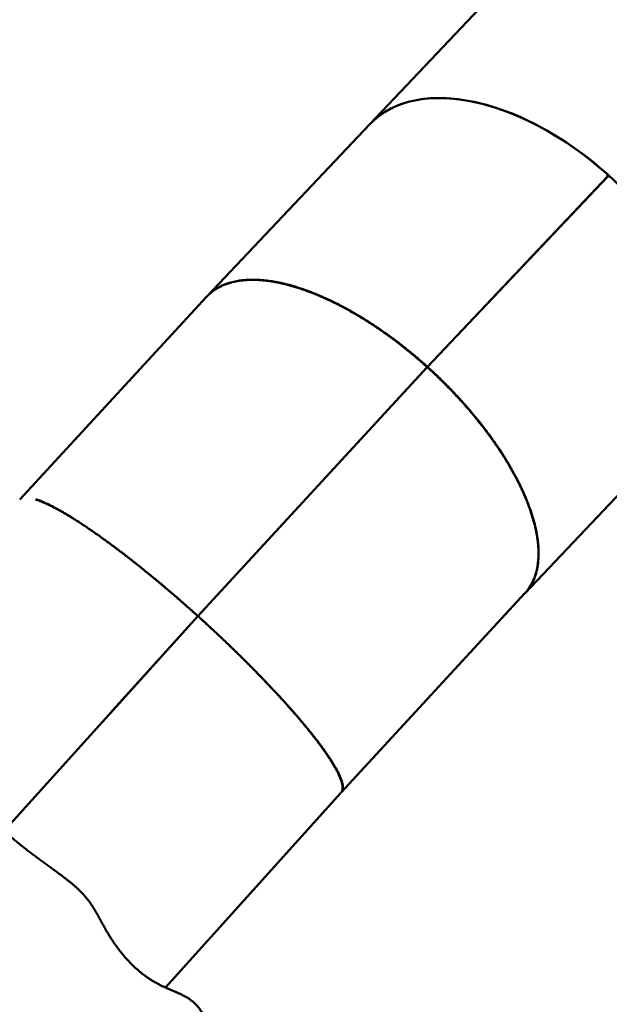
# Model space of a CAD drawing. Units: millimetres. Extents: x 485 to 15357, y 21309 to 31094.
# Drawn here: x 7659 to 8736, y 25807 to 27606 of the extents above; entities that cross this region are included whole.
import ezdxf

# ---------------------------------------------------------------- set-up
doc = ezdxf.new("R2010")
doc.units = ezdxf.units.MM
doc.layers.add('MD_Visible', color=7, linetype='Continuous', lineweight=50)
doc.styles.get("Standard").update_dxf_attribs({"font": 'GOTHIC.TTF'})
doc.dimstyles.new('ISO-25 (BySec)', dxfattribs={"dimtxt": 120, "dimasz": 60, "dimexe": 1.25, "dimexo": 0.625, "dimgap": 80, "dimtad": 1, "dimlfac": 0.1, "dimrnd": 5, "dimtxsty": 'Standard', "dimcen": 0, "dimse1": 1, "dimse2": 1, "dimclrd": 256, "dimclre": 256, "dimclrt": 256, "dimadec": 0, "dimazin": 0, "dimtfac": 1, "dimtmove": 1, "dimatfit": 3, "dimldrblk": 'DOTBLANK', "dimfxl": 1, "dimlwd": 5, "dimlwe": 5, "dimarcsym": 0})

# ---------------------------------------------------------------- blocks, each defined once
blk = doc.blocks.new('*D21')
at = {"lineweight": 5, "transparency": 16777216}
blk.add_line((777.8, 29942.2), (777.8, 21428.8), dxfattribs=at)
at = {"transparency": 16777216}
for points in [[(757.8, 29942.2), (797.8, 29942.2), (777.8, 30062.2)], [(757.8, 21428.8), (797.8, 21428.8), (777.8, 21308.8)]]:
    blk.add_solid(points, dxfattribs=at)
at = {"layer": 'Defpoints', "color": 0, "transparency": 16777216}
for p in [(9841.8, 30062.2), (777.8, 21308.8), (6753, 21308.8)]:
    blk.add_point(p, dxfattribs=at)
at = {"transparency": 16777216, "insert": (603.2, 25685.5), "char_height": 180, "attachment_point": 5, "rotation": 90}
blk.add_mtext('875', dxfattribs=at)
blk = doc.blocks.new('_DotBlank')
at = {"color": 0, "linetype": 'ByBlock', "lineweight": -2}
blk.add_line((-0.5, 0), (-1, 0), dxfattribs=at)
blk.add_circle((0, 0), 0.5, dxfattribs=at)
blk = doc.blocks.new('*D22')
at = {"lineweight": 5, "transparency": 16777216}
blk.add_line((1154, 30872.7), (15297.2, 30872.7), dxfattribs=at)
at = {"transparency": 16777216}
for points in [[(1154, 30882.7), (1154, 30862.7), (1094, 30872.7)], [(15297.2, 30882.7), (15297.2, 30862.7), (15357.2, 30872.7)]]:
    blk.add_solid(points, dxfattribs=at)
at = {"layer": 'Defpoints', "color": 0, "transparency": 16777216}
for p in [(15357.2, 30872.7), (1094, 25167.4), (15357.2, 25156.6)]:
    blk.add_point(p, dxfattribs=at)
at = {"transparency": 16777216, "insert": (8225.6, 31015.7), "char_height": 120, "attachment_point": 5}
blk.add_mtext('1420', dxfattribs=at)

msp = doc.modelspace()

# ---------------------------------------------------------------- linework, layer by layer
msp.add_open_spline([(3991.466, 26900.207), (4159.315, 26915.328), (4561.614, 26951.571), (4991.377, 27421.527), (5635.247, 27915.621), (6391.766, 27978.941), (7141.413, 28049.28), (7512.568, 28645.172), (8029.57, 29370.679), (8936.767, 29825.154), (10045.969, 30193.66), (11080.071, 29825.161), (11725.472, 29414.551), (11929.676, 29213.282)], degree=3, knots=[0, 0, 0, 0, 490.62521289, 1175.92557299, 1817.33452563, 2885.59180327, 3420.39909349, 3934.03827684, 4860.18017793, 6105.0849815, 6881.58226501, 8305.37252232, 9168.75255723, 9168.75255723, 9168.75255723, 9168.75255723])
at = {"layer": 'MD_Visible'}
for p, q in [((8990.95, 28146.329), (8298.969, 27415.405)), ((8001.36, 27101.048), (8298.969, 27415.405)), ((8732.858, 27319.257), (8403.163, 26971.008)), ((8404.091, 26972.138), (8733.786, 27320.388)), ((8733.973, 27320.219), (8404.278, 26971.97)), ((8732.766, 27321.307), (8734.161, 27322.78)), ((8733.232, 27321.65), (8732.842, 27321.238)), ((8732.858, 27319.257), (8733.786, 27320.388)), ((8734.161, 27322.78), (8733.232, 27321.65)), ((8736.387, 27320.772), (8734.992, 27319.298)), ((7659.3, 26729.987), (8000.593, 27100.227)), ((8403.163, 26971.008), (7984.174, 26516.481)), ((7984.373, 26516.828), (8403.615, 26971.628)), ((8403.801, 26971.459), (7984.56, 26516.66)), ((8404.091, 26972.138), (8403.163, 26971.008)), ((8403.615, 26971.628), (8403.163, 26971.008)), ((8404.278, 26971.97), (8403.834, 26971.43)), ((8581.927, 26557.919), (8876.287, 26868.845)), ((8246.666, 26194.222), (8582.299, 26558.322)), ((7630.46, 26124.603), (7984.373, 26516.828)), ((7984.435, 26516.771), (7823.571, 26338.494)), ((7984.56, 26516.66), (7823.686, 26338.371)), ((7984.373, 26516.828), (7983.922, 26516.208)), ((7984.173, 26516.481), (7983.922, 26516.208)), ((7984.373, 26516.828), (7984.435, 26516.771)), ((8245.982, 26193.472), (7925.249, 25838.019))]:
    msp.add_line(p, q, dxfattribs=at)
at = {"layer": 'MD_Visible', "extrusion": (-2.23906e-18, 3.53752e-16, -1)}
for centre, major_axis, ratio, start_param, end_param in [((8587.628, 27142.125), (-288.659, 273.28), 0.5840579, 0, 3.14159265), ((8587.628, 27142.125), (-286.844, 271.561), 0.5840579, 1.52600315, 1.53333853), ((8587.628, 27142.125), (-286.844, 271.561), 0.5840579, 4.75332583, 4.75370113), ((8587.628, 27142.125), (-286.844, 271.561), 0.5840579, 4.75332583, 4.75370113), ((8291.45, 26829.279), (-290.475, 271.359), 0.45558741, 3.10362623, 3.13856333)]:
    msp.add_ellipse(centre, major_axis=major_axis, ratio=ratio, start_param=start_param, end_param=end_param, dxfattribs=at)
at = {"layer": 'MD_Visible'}
for centre, start_param, end_param in [((8587.628, 27142.125), 1.61556562, 3.14159265), ((8586.233, 27140.651), 1.61210848, 1.61556562), ((8586.233, 27140.651), 1.60801843, 1.61147557)]:
    msp.add_ellipse(centre, major_axis=(288.659, -273.28), ratio=0.5840579, start_param=start_param, end_param=end_param, dxfattribs=at)
for points, degree, knots in [([(8055.231, 27128.529), (8057.306, 27128.915), (8059.415, 27129.258), (8063.702, 27129.854), (8065.88, 27130.108), (8070.301, 27130.526), (8072.544, 27130.691), (8077.094, 27130.933), (8079.402, 27131.009), (8084.078, 27131.072), (8086.447, 27131.059), (8090.784, 27130.955), (8092.741, 27130.88), (8097.163, 27130.646), (8099.637, 27130.473), (8104.641, 27130.037), (8107.171, 27129.775), (8112.284, 27129.162), (8114.868, 27128.812), (8120.086, 27128.022), (8122.721, 27127.583), (8128.039, 27126.618), (8130.723, 27126.092), (8135.625, 27125.06), (8137.835, 27124.569), (8142.802, 27123.409), (8145.568, 27122.725), (8151.141, 27121.271), (8153.948, 27120.501), (8159.603, 27118.875), (8162.451, 27118.02), (8168.182, 27116.224), (8171.067, 27115.283), (8176.87, 27113.319), (8179.789, 27112.295), (8185.108, 27110.363), (8187.502, 27109.47), (8192.868, 27107.417), (8195.844, 27106.243), (8201.823, 27103.813), (8204.826, 27102.557), (8210.858, 27099.966), (8213.886, 27098.63), (8219.964, 27095.879), (8223.013, 27094.465), (8229.133, 27091.558), (8232.202, 27090.065), (8237.773, 27087.295), (8240.272, 27086.029), (8245.866, 27083.147), (8248.963, 27081.518), (8255.168, 27078.185), (8258.277, 27076.481), (8264.503, 27073.002), (8267.621, 27071.227), (8273.862, 27067.604), (8276.986, 27065.758), (8283.236, 27061.996), (8286.363, 27060.08), (8292.025, 27056.551), (8294.56, 27054.949), (8300.219, 27051.323), (8303.344, 27049.288), (8309.588, 27045.153), (8312.708, 27043.054), (8318.941, 27038.792), (8322.054, 27036.63), (8328.27, 27032.246), (8331.373, 27030.024), (8337.566, 27025.522), (8340.657, 27023.241), (8346.246, 27019.055), (8348.748, 27017.158), (8354.317, 27012.887), (8357.382, 27010.502), (8363.49, 27005.681), (8366.534, 27003.243), (8372.599, 26998.318), (8375.62, 26995.83), (8381.636, 26990.806), (8384.632, 26988.27), (8390.594, 26983.151), (8393.561, 26980.568), (8398.89, 26975.866), (8401.258, 26973.754), (8403.615, 26971.628)], 3, [1.93216345, 1.93216345, 1.93216345, 1.93216345, 1.96190426, 1.96190426, 1.99164493, 1.99164493, 2.02138597, 2.02138597, 2.05112677, 2.05112677, 2.08086788, 2.08086788, 2.10489384, 2.10489384, 2.13461999, 2.13461999, 2.16434595, 2.16434595, 2.19407222, 2.19407222, 2.22379823, 2.22379823, 2.25352453, 2.25352453, 2.27762424, 2.27762424, 2.3073427, 2.3073427, 2.33706098, 2.33706098, 2.36677961, 2.36677961, 2.39649799, 2.39649799, 2.4262167, 2.4262167, 2.45035463, 2.45035463, 2.48008307, 2.48008307, 2.50981131, 2.50981131, 2.53953984, 2.53953984, 2.56926808, 2.56926808, 2.5989966, 2.5989966, 2.62308502, 2.62308502, 2.6528125, 2.6528125, 2.68253982, 2.68253982, 2.71226749, 2.71226749, 2.74199492, 2.74199492, 2.77172269, 2.77172269, 2.79581541, 2.79581541, 2.82552875, 2.82552875, 2.85524187, 2.85524187, 2.88495529, 2.88495529, 2.91466843, 2.91466843, 2.94438188, 2.94438188, 2.96854581, 2.96854581, 2.99829819, 2.99829819, 3.0280504, 3.0280504, 3.05780293, 3.05780293, 3.08755517, 3.08755517, 3.11730766, 3.11730766, 3.1412762, 3.1412762, 3.1412762, 3.1412762]), ([(8404.091, 26972.138), (8401.165, 26974.778), (8398.223, 26977.396), (8392.307, 26982.588), (8389.334, 26985.161), (8383.36, 26990.262), (8380.359, 26992.789), (8374.331, 26997.794), (8371.304, 27000.272), (8365.229, 27005.176), (8362.18, 27007.603), (8356.658, 27011.935), (8354.188, 27013.85), (8348.644, 27018.1), (8345.565, 27020.425), (8339.393, 27025.019), (8336.299, 27027.288), (8330.1, 27031.766), (8326.994, 27033.976), (8320.772, 27038.334), (8317.657, 27040.483), (8311.419, 27044.718), (8308.296, 27046.804), (8302.63, 27050.529), (8300.086, 27052.178), (8294.413, 27055.808), (8291.284, 27057.777), (8285.025, 27061.646), (8281.897, 27063.547), (8275.643, 27067.28), (8272.518, 27069.111), (8266.275, 27072.702), (8263.156, 27074.462), (8256.928, 27077.91), (8253.819, 27079.597), (8248.203, 27082.584), (8245.694, 27083.896), (8240.098, 27086.772), (8237.013, 27088.324), (8230.861, 27091.35), (8227.793, 27092.825), (8221.677, 27095.697), (8218.629, 27097.093), (8212.555, 27099.808), (8209.529, 27101.125), (8203.502, 27103.68), (8200.501, 27104.917), (8195.091, 27107.084), (8192.678, 27108.027), (8187.31, 27110.073), (8184.362, 27111.162), (8178.497, 27113.255), (8175.581, 27114.261), (8169.784, 27116.187), (8166.903, 27117.108), (8161.179, 27118.865), (8158.335, 27119.701), (8152.688, 27121.287), (8149.884, 27122.038), (8144.843, 27123.319), (8142.599, 27123.864), (8137.621, 27125.018), (8134.895, 27125.611), (8129.49, 27126.711), (8126.811, 27127.217), (8121.503, 27128.141), (8118.873, 27128.559), (8113.666, 27129.307), (8111.088, 27129.636), (8105.986, 27130.207), (8103.462, 27130.448), (8098.945, 27130.804), (8096.943, 27130.935), (8092.512, 27131.16), (8090.092, 27131.241), (8085.313, 27131.312), (8082.953, 27131.304), (8078.296, 27131.198), (8075.998, 27131.1), (8071.467, 27130.817), (8069.233, 27130.63), (8064.832, 27130.169), (8062.665, 27129.894), (8058.798, 27129.316), (8057.087, 27129.027), (8055.399, 27128.71)], 3, [-3.1412762, -3.1412762, -3.1412762, -3.1412762, -3.11152102, -3.11152102, -3.08176597, -3.08176597, -3.05201054, -3.05201054, -3.02225537, -3.02225537, -2.99249992, -2.99249992, -2.96854581, -2.96854581, -2.93883487, -2.93883487, -2.90912413, -2.90912413, -2.87941304, -2.87941304, -2.8497022, -2.8497022, -2.819991, -2.819991, -2.79581541, -2.79581541, -2.7660843, -2.7660843, -2.7363534, -2.7363534, -2.7066222, -2.7066222, -2.6768913, -2.6768913, -2.64716013, -2.64716013, -2.62308502, -2.62308502, -2.59336108, -2.59336108, -2.56363729, -2.56363729, -2.53391314, -2.53391314, -2.50418923, -2.50418923, -2.47446497, -2.47446497, -2.45035463, -2.45035463, -2.42063404, -2.42063404, -2.39091369, -2.39091369, -2.36119305, -2.36119305, -2.3314727, -2.3314727, -2.30175207, -2.30175207, -2.27762424, -2.27762424, -2.24789164, -2.24789164, -2.2181592, -2.2181592, -2.18842639, -2.18842639, -2.15869382, -2.15869382, -2.12896093, -2.12896093, -2.10489384, -2.10489384, -2.07517627, -2.07517627, -2.04545894, -2.04545894, -2.01574133, -2.01574133, -1.98602402, -1.98602402, -1.95630643, -1.95630643, -1.93216345, -1.93216345, -1.93216345, -1.93216345]), ([(8000.593, 27100.226), (8007.599, 27107.824), (8023.647, 27119.75), (8044.426, 27126.517), (8055.231, 27128.529)], 3, [1.605733499, 1.605733499, 1.605733499, 1.605733499, 1.777291826, 1.93216345, 1.93216345, 1.93216345, 1.93216345]), ([(8055.399, 27128.71), (8040.963, 27125.993), (8021.226, 27118.484), (8006.167, 27106.108), (8001.456, 27101.149)], 3, [-1.93216345, -1.93216345, -1.93216345, -1.93216345, -1.725667951, -1.612559492, -1.612559492, -1.612559492, -1.612559492]), ([(8403.801, 26971.459), (8406.726, 26968.819), (8409.634, 26966.158), (8415.415, 26960.797), (8418.288, 26958.097), (8423.995, 26952.658), (8426.829, 26949.921), (8432.457, 26944.411), (8435.25, 26941.638), (8440.794, 26936.061), (8443.545, 26933.256), (8448.469, 26928.165), (8450.652, 26925.884), (8455.505, 26920.754), (8458.167, 26917.901), (8463.443, 26912.17), (8466.055, 26909.291), (8471.229, 26903.512), (8473.789, 26900.611), (8478.856, 26894.789), (8481.362, 26891.867), (8486.318, 26886.008), (8488.768, 26883.069), (8493.156, 26877.727), (8495.105, 26875.326), (8499.406, 26869.962), (8501.749, 26866.996), (8506.371, 26861.055), (8508.651, 26858.08), (8513.146, 26852.121), (8515.361, 26849.138), (8519.725, 26843.166), (8521.874, 26840.178), (8526.102, 26834.199), (8528.182, 26831.209), (8531.885, 26825.795), (8533.519, 26823.372), (8537.117, 26817.96), (8539.069, 26814.972), (8542.898, 26809), (8544.776, 26806.017), (8548.457, 26800.059), (8550.26, 26797.084), (8553.788, 26791.144), (8555.515, 26788.179), (8558.888, 26782.262), (8560.536, 26779.31), (8563.447, 26773.98), (8564.724, 26771.6), (8567.516, 26766.296), (8569.018, 26763.375), (8571.939, 26757.553), (8573.359, 26754.653), (8576.115, 26748.875), (8577.451, 26745.997), (8580.039, 26740.267), (8581.291, 26737.414), (8583.709, 26731.737), (8584.875, 26728.913), (8586.91, 26723.822), (8587.793, 26721.55), (8589.699, 26716.504), (8590.708, 26713.736), (8592.636, 26708.234), (8593.556, 26705.501), (8595.307, 26700.071), (8596.138, 26697.375), (8597.709, 26692.022), (8598.45, 26689.365), (8599.841, 26684.094), (8600.491, 26681.479), (8601.586, 26676.785), (8602.046, 26674.698), (8603.006, 26670.069), (8603.491, 26667.535), (8604.369, 26662.516), (8604.761, 26660.03), (8605.454, 26655.11), (8605.755, 26652.675), (8606.262, 26647.858), (8606.47, 26645.475), (8606.792, 26640.766), (8606.906, 26638.439), (8607.029, 26634.283), (8607.054, 26632.445), (8607.048, 26630.625)], 3, [-3.1412762, -3.1412762, -3.1412762, -3.1412762, -3.1115239, -3.1115239, -3.08177174, -3.08177174, -3.05201921, -3.05201921, -3.02226693, -3.02226693, -2.99251437, -2.99251437, -2.96854581, -2.96854581, -2.93883254, -2.93883254, -2.90911947, -2.90911947, -2.87940605, -2.87940605, -2.84969288, -2.84969288, -2.81997936, -2.81997936, -2.79581541, -2.79581541, -2.76608782, -2.76608782, -2.73636045, -2.73636045, -2.70663277, -2.70663277, -2.67690538, -2.67690538, -2.64717771, -2.64717771, -2.62308502, -2.62308502, -2.59335669, -2.59335669, -2.56362852, -2.56362852, -2.53389999, -2.53389999, -2.5041717, -2.5041717, -2.47444308, -2.47444308, -2.45035463, -2.45035463, -2.42063609, -2.42063609, -2.39091777, -2.39091777, -2.36119914, -2.36119914, -2.33148079, -2.33148079, -2.30176215, -2.30176215, -2.27762424, -2.27762424, -2.24789811, -2.24789811, -2.21817218, -2.21817218, -2.1884459, -2.1884459, -2.15871989, -2.15871989, -2.12899356, -2.12899356, -2.10489384, -2.10489384, -2.0751529, -2.0751529, -2.04541216, -2.04541216, -2.01567112, -2.01567112, -1.98593037, -1.98593037, -1.95618937, -1.95618937, -1.93216345, -1.93216345, -1.93216345, -1.93216345]), ([(8607.216, 26630.806), (8607.228, 26633.064), (8607.193, 26635.351), (8607.111, 26637.666), (8607.03, 26639.982), (8606.901, 26642.326), (8606.727, 26644.697), (8606.552, 26647.068), (8606.331, 26649.466), (8606.063, 26651.891), (8605.795, 26654.315), (8605.481, 26656.766), (8605.121, 26659.241), (8604.761, 26661.717), (8604.354, 26664.218), (8603.901, 26666.742), (8603.537, 26668.775), (8603.143, 26670.823), (8602.718, 26672.886), (8602.192, 26675.445), (8601.62, 26678.027), (8601.003, 26680.63), (8600.386, 26683.234), (8599.723, 26685.86), (8599.014, 26688.506), (8598.306, 26691.152), (8597.553, 26693.819), (8596.754, 26696.506), (8595.956, 26699.192), (8595.113, 26701.898), (8594.225, 26704.623), (8593.337, 26707.347), (8592.404, 26710.09), (8591.428, 26712.85), (8590.633, 26715.096), (8589.809, 26717.353), (8588.957, 26719.62), (8587.908, 26722.409), (8586.815, 26725.214), (8585.679, 26728.034), (8584.543, 26730.854), (8583.364, 26733.689), (8582.142, 26736.538), (8580.92, 26739.386), (8579.655, 26742.248), (8578.348, 26745.123), (8577.04, 26747.997), (8575.691, 26750.884), (8574.3, 26753.782), (8572.908, 26756.681), (8571.476, 26759.59), (8570.002, 26762.509), (8568.808, 26764.873), (8567.588, 26767.243), (8566.341, 26769.619), (8564.801, 26772.552), (8563.221, 26775.494), (8561.601, 26778.444), (8559.981, 26781.394), (8558.322, 26784.351), (8556.623, 26787.314), (8554.925, 26790.278), (8553.187, 26793.247), (8551.411, 26796.222), (8549.635, 26799.196), (8547.821, 26802.175), (8545.969, 26805.158), (8544.117, 26808.141), (8542.228, 26811.128), (8540.302, 26814.116), (8538.74, 26816.54), (8537.153, 26818.966), (8535.543, 26821.392), (8533.559, 26824.383), (8531.538, 26827.376), (8529.483, 26830.368), (8527.427, 26833.36), (8525.337, 26836.352), (8523.212, 26839.342), (8521.088, 26842.332), (8518.929, 26845.321), (8516.737, 26848.307), (8514.545, 26851.294), (8512.32, 26854.277), (8510.062, 26857.256), (8507.805, 26860.235), (8505.515, 26863.21), (8503.195, 26866.18), (8501.311, 26868.591), (8499.406, 26870.998), (8497.482, 26873.401), (8495.11, 26876.362), (8492.708, 26879.317), (8490.277, 26882.264), (8487.846, 26885.211), (8485.385, 26888.15), (8482.896, 26891.079), (8480.408, 26894.009), (8477.891, 26896.93), (8475.347, 26899.841), (8472.803, 26902.751), (8470.231, 26905.651), (8467.634, 26908.54), (8465.037, 26911.428), (8462.414, 26914.305), (8459.766, 26917.168), (8457.623, 26919.486), (8455.463, 26921.796), (8453.288, 26924.096), (8450.602, 26926.937), (8447.892, 26929.763), (8445.16, 26932.575), (8442.428, 26935.386), (8439.673, 26938.182), (8436.897, 26940.962), (8434.12, 26943.742), (8431.322, 26946.505), (8428.504, 26949.25), (8425.686, 26951.996), (8422.848, 26954.724), (8419.991, 26957.433), (8417.134, 26960.142), (8414.258, 26962.832), (8411.365, 26965.502), (8409.014, 26967.672), (8406.651, 26969.828), (8404.278, 26971.97)], 3, [1.93216345, 1.93216345, 1.93216345, 1.93216345, 1.96191863, 1.96191863, 1.96191863, 1.99167368, 1.99167368, 1.99167368, 2.0214291, 2.0214291, 2.0214291, 2.05118427, 2.05118427, 2.05118427, 2.08093973, 2.08093973, 2.08093973, 2.10489384, 2.10489384, 2.10489384, 2.13460478, 2.13460478, 2.13460478, 2.16431552, 2.16431552, 2.16431552, 2.19402661, 2.19402661, 2.19402661, 2.22373745, 2.22373745, 2.22373745, 2.25344865, 2.25344865, 2.25344865, 2.27762424, 2.27762424, 2.27762424, 2.30735535, 2.30735535, 2.30735535, 2.33708625, 2.33708625, 2.33708625, 2.36681744, 2.36681744, 2.36681744, 2.39654835, 2.39654835, 2.39654835, 2.42627952, 2.42627952, 2.42627952, 2.45035463, 2.45035463, 2.45035463, 2.48007857, 2.48007857, 2.48007857, 2.50980235, 2.50980235, 2.50980235, 2.53952651, 2.53952651, 2.53952651, 2.56925042, 2.56925042, 2.56925042, 2.59897468, 2.59897468, 2.59897468, 2.62308502, 2.62308502, 2.62308502, 2.6528056, 2.6528056, 2.6528056, 2.68252596, 2.68252596, 2.68252596, 2.7122466, 2.7122466, 2.7122466, 2.74196695, 2.74196695, 2.74196695, 2.77168758, 2.77168758, 2.77168758, 2.79581541, 2.79581541, 2.79581541, 2.82554801, 2.82554801, 2.82554801, 2.85528045, 2.85528045, 2.85528045, 2.88501326, 2.88501326, 2.88501326, 2.91474583, 2.91474583, 2.91474583, 2.94447872, 2.94447872, 2.94447872, 2.96854581, 2.96854581, 2.96854581, 2.99826338, 2.99826338, 2.99826338, 3.02798071, 3.02798071, 3.02798071, 3.05769832, 3.05769832, 3.05769832, 3.08741563, 3.08741563, 3.08741563, 3.11713322, 3.11713322, 3.11713322, 3.1412762, 3.1412762, 3.1412762, 3.1412762]), ([(7687.743, 26729.867), (7689.076, 26729.448), (7690.448, 26728.989), (7691.859, 26728.491), (7693.269, 26727.993), (7694.718, 26727.455), (7696.205, 26726.878), (7697.692, 26726.302), (7699.216, 26725.686), (7700.778, 26725.031), (7702.34, 26724.376), (7703.938, 26723.682), (7705.573, 26722.95), (7707.209, 26722.218), (7708.88, 26721.447), (7710.587, 26720.637), (7711.962, 26719.986), (7713.359, 26719.31), (7714.78, 26718.609), (7716.541, 26717.74), (7718.338, 26716.832), (7720.168, 26715.888), (7721.999, 26714.943), (7723.863, 26713.961), (7725.762, 26712.942), (7727.66, 26711.923), (7729.591, 26710.867), (7731.555, 26709.774), (7733.519, 26708.681), (7735.515, 26707.552), (7737.543, 26706.387), (7739.571, 26705.222), (7741.631, 26704.02), (7743.721, 26702.783), (7745.422, 26701.777), (7747.143, 26700.747), (7748.884, 26699.694), (7751.025, 26698.399), (7753.196, 26697.068), (7755.396, 26695.703), (7757.596, 26694.338), (7759.825, 26692.939), (7762.082, 26691.506), (7764.339, 26690.072), (7766.624, 26688.605), (7768.936, 26687.105), (7771.248, 26685.604), (7773.587, 26684.07), (7775.952, 26682.504), (7778.318, 26680.938), (7780.709, 26679.339), (7783.125, 26677.708), (7785.081, 26676.387), (7787.053, 26675.046), (7789.042, 26673.684), (7791.497, 26672.002), (7793.976, 26670.29), (7796.478, 26668.546), (7798.98, 26666.803), (7801.505, 26665.029), (7804.051, 26663.226), (7806.598, 26661.422), (7809.167, 26659.589), (7811.756, 26657.726), (7814.345, 26655.864), (7816.955, 26653.973), (7819.585, 26652.054), (7822.214, 26650.134), (7824.863, 26648.187), (7827.531, 26646.213), (7829.694, 26644.611), (7831.87, 26642.991), (7834.057, 26641.354), (7836.754, 26639.336), (7839.467, 26637.292), (7842.197, 26635.222), (7844.926, 26633.152), (7847.672, 26631.056), (7850.433, 26628.936), (7853.194, 26626.815), (7855.97, 26624.67), (7858.76, 26622.501), (7861.549, 26620.333), (7864.353, 26618.14), (7867.169, 26615.925), (7869.985, 26613.71), (7872.813, 26611.472), (7875.653, 26609.212), (7877.959, 26607.378), (7880.271, 26605.529), (7882.591, 26603.666), (7885.449, 26601.371), (7888.318, 26599.054), (7891.196, 26596.718), (7894.073, 26594.382), (7896.96, 26592.025), (7899.854, 26589.65), (7902.749, 26587.275), (7905.651, 26584.881), (7908.56, 26582.469), (7911.468, 26580.057), (7914.383, 26577.627), (7917.303, 26575.181), (7920.224, 26572.734), (7923.149, 26570.271), (7926.078, 26567.792), (7928.449, 26565.785), (7930.823, 26563.768), (7933.198, 26561.742), (7936.131, 26559.239), (7939.067, 26556.722), (7942.005, 26554.191), (7944.942, 26551.66), (7947.881, 26549.115), (7950.82, 26546.558), (7953.76, 26544.001), (7956.699, 26541.431), (7959.637, 26538.85), (7962.576, 26536.269), (7965.513, 26533.676), (7968.448, 26531.074), (7971.382, 26528.471), (7974.315, 26525.858), (7977.244, 26523.236), (7979.623, 26521.106), (7982, 26518.97), (7984.373, 26516.828)], 3, [5.0737561, 5.0737561, 5.0737561, 5.0737561, 5.10351135, 5.10351135, 5.10351135, 5.13326647, 5.13326647, 5.13326647, 5.16302196, 5.16302196, 5.16302196, 5.1927772, 5.1927772, 5.1927772, 5.22253272, 5.22253272, 5.22253272, 5.2464865, 5.2464865, 5.2464865, 5.27619722, 5.27619722, 5.27619722, 5.30590775, 5.30590775, 5.30590775, 5.33561862, 5.33561862, 5.33561862, 5.36532924, 5.36532924, 5.36532924, 5.39504022, 5.39504022, 5.39504022, 5.41921689, 5.41921689, 5.41921689, 5.44894812, 5.44894812, 5.44894812, 5.47867915, 5.47867915, 5.47867915, 5.50841047, 5.50841047, 5.50841047, 5.5381415, 5.5381415, 5.5381415, 5.5678728, 5.5678728, 5.5678728, 5.59194728, 5.59194728, 5.59194728, 5.62167108, 5.62167108, 5.62167108, 5.65139471, 5.65139471, 5.65139471, 5.68111871, 5.68111871, 5.68111871, 5.71084247, 5.71084247, 5.71084247, 5.74056658, 5.74056658, 5.74056658, 5.76467767, 5.76467767, 5.76467767, 5.79439831, 5.79439831, 5.79439831, 5.82411873, 5.82411873, 5.82411873, 5.85383942, 5.85383942, 5.85383942, 5.88355983, 5.88355983, 5.88355983, 5.91328052, 5.91328052, 5.91328052, 5.93740807, 5.93740807, 5.93740807, 5.96714051, 5.96714051, 5.96714051, 5.9968728, 5.9968728, 5.9968728, 6.02660546, 6.02660546, 6.02660546, 6.05633788, 6.05633788, 6.05633788, 6.08607063, 6.08607063, 6.08607063, 6.11013846, 6.11013846, 6.11013846, 6.13985654, 6.13985654, 6.13985654, 6.16957439, 6.16957439, 6.16957439, 6.19929251, 6.19929251, 6.19929251, 6.22901034, 6.22901034, 6.22901034, 6.25872844, 6.25872844, 6.25872844, 6.28286885, 6.28286885, 6.28286885, 6.28286885]), ([(7984.373, 26516.828), (7981.448, 26519.468), (7978.517, 26522.099), (7972.65, 26527.343), (7969.713, 26529.956), (7963.835, 26535.162), (7960.894, 26537.754), (7955.011, 26542.915), (7952.068, 26545.484), (7946.185, 26550.597), (7943.243, 26553.141), (7937.937, 26557.707), (7935.572, 26559.735), (7930.278, 26564.256), (7927.349, 26566.745), (7921.501, 26571.69), (7918.581, 26574.147), (7912.752, 26579.028), (7909.843, 26581.451), (7904.039, 26586.262), (7901.144, 26588.649), (7895.369, 26593.387), (7892.49, 26595.736), (7887.284, 26599.961), (7884.955, 26601.844), (7879.777, 26606.01), (7876.932, 26608.287), (7871.264, 26612.797), (7868.442, 26615.031), (7862.823, 26619.451), (7860.026, 26621.639), (7854.461, 26625.967), (7851.693, 26628.106), (7846.187, 26632.337), (7843.449, 26634.427), (7838.525, 26638.164), (7836.332, 26639.819), (7831.458, 26643.479), (7828.783, 26645.474), (7823.469, 26649.411), (7820.831, 26651.352), (7815.595, 26655.177), (7812.996, 26657.062), (7807.841, 26660.774), (7805.285, 26662.6), (7800.216, 26666.194), (7797.704, 26667.961), (7793.196, 26671.107), (7791.193, 26672.495), (7786.755, 26675.549), (7784.329, 26677.204), (7779.527, 26680.451), (7777.151, 26682.042), (7772.452, 26685.16), (7770.129, 26686.686), (7765.537, 26689.671), (7763.268, 26691.131), (7758.787, 26693.982), (7756.575, 26695.373), (7752.62, 26697.832), (7750.867, 26698.911), (7746.998, 26701.268), (7744.892, 26702.534), (7740.743, 26704.995), (7738.699, 26706.19), (7734.675, 26708.508), (7732.695, 26709.63), (7728.8, 26711.802), (7726.886, 26712.852), (7723.124, 26714.876), (7721.276, 26715.851), (7717.996, 26717.548), (7716.551, 26718.282), (7713.373, 26719.868), (7711.652, 26720.706), (7708.282, 26722.307), (7706.633, 26723.069), (7703.407, 26724.516), (7701.831, 26725.2), (7698.752, 26726.493), (7697.251, 26727.1), (7694.322, 26728.236), (7692.896, 26728.766), (7690.381, 26729.653), (7689.279, 26730.025), (7688.203, 26730.371)], 3, [-3.1412762, -3.1412762, -3.1412762, -3.1412762, -3.11152102, -3.11152102, -3.08176597, -3.08176597, -3.05201054, -3.05201054, -3.02225537, -3.02225537, -2.99249992, -2.99249992, -2.96854581, -2.96854581, -2.93883487, -2.93883487, -2.90912413, -2.90912413, -2.87941304, -2.87941304, -2.8497022, -2.8497022, -2.819991, -2.819991, -2.79581541, -2.79581541, -2.7660843, -2.7660843, -2.7363534, -2.7363534, -2.7066222, -2.7066222, -2.6768913, -2.6768913, -2.64716013, -2.64716013, -2.62308502, -2.62308502, -2.59336108, -2.59336108, -2.56363729, -2.56363729, -2.53391314, -2.53391314, -2.50418923, -2.50418923, -2.47446497, -2.47446497, -2.45035463, -2.45035463, -2.42063404, -2.42063404, -2.39091369, -2.39091369, -2.36119305, -2.36119305, -2.3314727, -2.3314727, -2.30175207, -2.30175207, -2.27762424, -2.27762424, -2.24789164, -2.24789164, -2.2181592, -2.2181592, -2.18842639, -2.18842639, -2.15869382, -2.15869382, -2.12896093, -2.12896093, -2.10489384, -2.10489384, -2.07517627, -2.07517627, -2.04545894, -2.04545894, -2.01574133, -2.01574133, -1.98602402, -1.98602402, -1.95630643, -1.95630643, -1.93216345, -1.93216345, -1.93216345, -1.93216345]), ([(8586.409, 26563.138), (8594.168, 26572.966), (8604.065, 26593.486), (8607.156, 26619.054), (8607.216, 26630.806)], 3, [1.570796327, 1.570796327, 1.570796327, 1.570796327, 1.777291826, 1.93216345, 1.93216345, 1.93216345, 1.93216345]), ([(8607.048, 26630.625), (8606.998, 26614.989), (8602.971, 26590.111), (8592.209, 26570.491), (8586.418, 26563.15)], 3, [-1.93216345, -1.93216345, -1.93216345, -1.93216345, -1.725667951, -1.570875394, -1.570875394, -1.570875394, -1.570875394]), ([(7984.56, 26516.66), (7987.482, 26514.023), (7990.399, 26511.378), (7996.22, 26506.075), (7999.125, 26503.416), (8004.921, 26498.087), (8007.811, 26495.417), (8013.574, 26490.067), (8016.447, 26487.388), (8022.174, 26482.022), (8025.027, 26479.335), (8030.178, 26474.463), (8032.48, 26472.277), (8037.598, 26467.398), (8040.41, 26464.704), (8046.008, 26459.315), (8048.794, 26456.621), (8054.336, 26451.234), (8057.093, 26448.542), (8062.574, 26443.162), (8065.299, 26440.475), (8070.714, 26435.106), (8073.405, 26432.426), (8078.24, 26427.583), (8080.392, 26425.42), (8085.171, 26420.594), (8087.793, 26417.933), (8092.996, 26412.625), (8095.577, 26409.977), (8100.697, 26404.698), (8103.235, 26402.066), (8108.266, 26396.821), (8110.76, 26394.208), (8115.698, 26389.002), (8118.144, 26386.409), (8122.53, 26381.732), (8124.479, 26379.644), (8128.791, 26375.001), (8131.146, 26372.451), (8135.802, 26367.378), (8138.103, 26364.855), (8142.65, 26359.837), (8144.895, 26357.343), (8149.33, 26352.386), (8151.518, 26349.924), (8155.836, 26345.032), (8157.965, 26342.603), (8161.765, 26338.235), (8163.447, 26336.291), (8167.158, 26331.977), (8169.175, 26329.613), (8173.145, 26324.926), (8175.098, 26322.602), (8178.938, 26317.995), (8180.824, 26315.712), (8184.53, 26311.191), (8186.348, 26308.952), (8189.917, 26304.52), (8191.666, 26302.326), (8194.767, 26298.4), (8196.132, 26296.658), (8199.127, 26292.804), (8200.745, 26290.7), (8203.909, 26286.541), (8205.454, 26284.487), (8208.468, 26280.432), (8209.938, 26278.431), (8212.802, 26274.483), (8214.196, 26272.536), (8216.906, 26268.699), (8218.222, 26266.808), (8220.538, 26263.431), (8221.551, 26261.935), (8223.752, 26258.642), (8224.927, 26256.855), (8227.195, 26253.341), (8228.289, 26251.615), (8230.394, 26248.224), (8231.406, 26246.56), (8233.347, 26243.296), (8234.277, 26241.696), (8236.052, 26238.561), (8236.897, 26237.026), (8238.348, 26234.316), (8238.968, 26233.128), (8239.56, 26231.963)], 3, [0.00031646, 0.00031646, 0.00031646, 0.00031646, 0.03003437, 0.03003437, 0.05975212, 0.05975212, 0.08947024, 0.08947024, 0.11918813, 0.11918813, 0.14890639, 0.14890639, 0.17304685, 0.17304685, 0.20277942, 0.20277942, 0.23251178, 0.23251178, 0.26224444, 0.26224444, 0.29197681, 0.29197681, 0.32170944, 0.32170944, 0.34577724, 0.34577724, 0.37549774, 0.37549774, 0.40521807, 0.40521807, 0.43493877, 0.43493877, 0.46465923, 0.46465923, 0.49438004, 0.49438004, 0.51850763, 0.51850763, 0.54823157, 0.54823157, 0.57795528, 0.57795528, 0.60767928, 0.60767928, 0.63740299, 0.63740299, 0.66712697, 0.66712697, 0.69123803, 0.69123803, 0.72096914, 0.72096914, 0.75070009, 0.75070009, 0.78043141, 0.78043141, 0.81016249, 0.81016249, 0.8398939, 0.8398939, 0.86396842, 0.86396842, 0.89367922, 0.89367922, 0.9233898, 0.9233898, 0.95310067, 0.95310067, 0.98281126, 0.98281126, 1.01252217, 1.01252217, 1.03669881, 1.03669881, 1.06645415, 1.06645415, 1.09620933, 1.09620933, 1.12596481, 1.12596481, 1.15572002, 1.15572002, 1.18547545, 1.18547545, 1.2094292, 1.2094292, 1.2094292, 1.2094292]), ([(8240.02, 26232.467), (8239.277, 26233.908), (8238.493, 26235.382), (8237.666, 26236.889), (8236.84, 26238.397), (8235.971, 26239.937), (8235.061, 26241.51), (8234.151, 26243.084), (8233.199, 26244.689), (8232.206, 26246.327), (8231.213, 26247.965), (8230.178, 26249.634), (8229.104, 26251.334), (8228.029, 26253.035), (8226.913, 26254.766), (8225.757, 26256.528), (8224.826, 26257.947), (8223.87, 26259.385), (8222.887, 26260.842), (8221.668, 26262.65), (8220.41, 26264.487), (8219.113, 26266.353), (8217.815, 26268.219), (8216.478, 26270.114), (8215.103, 26272.037), (8213.728, 26273.959), (8212.314, 26275.91), (8210.862, 26277.888), (8209.411, 26279.866), (8207.921, 26281.871), (8206.394, 26283.902), (8204.867, 26285.933), (8203.303, 26287.99), (8201.702, 26290.073), (8200.399, 26291.768), (8199.072, 26293.479), (8197.722, 26295.207), (8196.061, 26297.331), (8194.363, 26299.481), (8192.631, 26301.654), (8190.899, 26303.826), (8189.131, 26306.023), (8187.329, 26308.242), (8185.526, 26310.462), (8183.69, 26312.703), (8181.819, 26314.967), (8179.949, 26317.231), (8178.044, 26319.516), (8176.107, 26321.822), (8174.17, 26324.128), (8172.2, 26326.454), (8170.198, 26328.801), (8168.577, 26330.7), (8166.935, 26332.613), (8165.272, 26334.538), (8163.22, 26336.915), (8161.136, 26339.311), (8159.021, 26341.724), (8156.907, 26344.137), (8154.762, 26346.568), (8152.588, 26349.016), (8150.414, 26351.464), (8148.211, 26353.928), (8145.979, 26356.408), (8143.747, 26358.888), (8141.486, 26361.383), (8139.199, 26363.893), (8136.911, 26366.403), (8134.596, 26368.927), (8132.254, 26371.465), (8130.355, 26373.523), (8128.438, 26375.591), (8126.505, 26377.666), (8124.121, 26380.224), (8121.712, 26382.795), (8119.279, 26385.377), (8116.845, 26387.959), (8114.387, 26390.553), (8111.906, 26393.156), (8109.425, 26395.76), (8106.92, 26398.373), (8104.393, 26400.996), (8101.866, 26403.619), (8099.317, 26406.25), (8096.746, 26408.89), (8094.176, 26411.529), (8091.584, 26414.177), (8088.972, 26416.831), (8086.852, 26418.985), (8084.719, 26421.144), (8082.573, 26423.307), (8079.928, 26425.972), (8077.264, 26428.643), (8074.583, 26431.318), (8071.901, 26433.994), (8069.202, 26436.674), (8066.486, 26439.357), (8063.77, 26442.04), (8061.037, 26444.727), (8058.288, 26447.416), (8055.54, 26450.104), (8052.776, 26452.795), (8049.998, 26455.487), (8047.22, 26458.179), (8044.427, 26460.872), (8041.621, 26463.565), (8039.35, 26465.744), (8037.071, 26467.924), (8034.784, 26470.102), (8031.959, 26472.792), (8029.123, 26475.481), (8026.275, 26478.168), (8023.428, 26480.855), (8020.57, 26483.539), (8017.702, 26486.22), (8014.835, 26488.9), (8011.958, 26491.578), (8009.072, 26494.25), (8006.187, 26496.923), (8003.293, 26499.59), (8000.393, 26502.252), (7997.492, 26504.914), (7994.584, 26507.57), (7991.671, 26510.219), (7989.304, 26512.37), (7986.933, 26514.518), (7984.56, 26516.66)], 3, [1.93216345, 1.93216345, 1.93216345, 1.93216345, 1.96191863, 1.96191863, 1.96191863, 1.99167368, 1.99167368, 1.99167368, 2.0214291, 2.0214291, 2.0214291, 2.05118427, 2.05118427, 2.05118427, 2.08093973, 2.08093973, 2.08093973, 2.10489384, 2.10489384, 2.10489384, 2.13460478, 2.13460478, 2.13460478, 2.16431552, 2.16431552, 2.16431552, 2.19402661, 2.19402661, 2.19402661, 2.22373745, 2.22373745, 2.22373745, 2.25344865, 2.25344865, 2.25344865, 2.27762424, 2.27762424, 2.27762424, 2.30735535, 2.30735535, 2.30735535, 2.33708625, 2.33708625, 2.33708625, 2.36681744, 2.36681744, 2.36681744, 2.39654835, 2.39654835, 2.39654835, 2.42627952, 2.42627952, 2.42627952, 2.45035463, 2.45035463, 2.45035463, 2.48007857, 2.48007857, 2.48007857, 2.50980235, 2.50980235, 2.50980235, 2.53952651, 2.53952651, 2.53952651, 2.56925042, 2.56925042, 2.56925042, 2.59897468, 2.59897468, 2.59897468, 2.62308502, 2.62308502, 2.62308502, 2.6528056, 2.6528056, 2.6528056, 2.68252596, 2.68252596, 2.68252596, 2.7122466, 2.7122466, 2.7122466, 2.74196695, 2.74196695, 2.74196695, 2.77168758, 2.77168758, 2.77168758, 2.79581541, 2.79581541, 2.79581541, 2.82554801, 2.82554801, 2.82554801, 2.85528045, 2.85528045, 2.85528045, 2.88501326, 2.88501326, 2.88501326, 2.91474583, 2.91474583, 2.91474583, 2.94447872, 2.94447872, 2.94447872, 2.96854581, 2.96854581, 2.96854581, 2.99826338, 2.99826338, 2.99826338, 3.02798071, 3.02798071, 3.02798071, 3.05769832, 3.05769832, 3.05769832, 3.08741563, 3.08741563, 3.08741563, 3.11713322, 3.11713322, 3.11713322, 3.1412762, 3.1412762, 3.1412762, 3.1412762]), ([(8013.934, 25696.704), (8014.302, 25697.023), (8015.944, 25698.465), (8018.659, 25701.066), (8021.743, 25705.069), (8023.488, 25711.309), (8022.364, 25720.621), (8018.857, 25732.147), (8013.952, 25745.644), (8008.182, 25760.395), (8001.69, 25775.4), (7994.369, 25789.593), (7985.973, 25802.062), (7976.237, 25812.244), (7965.013, 25820.192), (7952.317, 25826.564), (7938.298, 25832.348), (7923.221, 25838.652), (7907.447, 25846.469), (7891.414, 25856.446), (7875.614, 25868.689), (7860.537, 25882.922), (7846.616, 25898.59), (7834.171, 25914.997), (7823.357, 25931.421), (7814.111, 25947.236), (7806.082, 25962.045), (7798.626, 25975.764), (7790.953, 25988.521), (7782.247, 26000.595), (7771.808, 26012.342), (7759.168, 26024.123), (7744.251, 26036.225), (7727.339, 26048.842), (7708.961, 26062.079), (7689.803, 26075.954), (7670.611, 26090.394), (7652.101, 26105.238), (7634.86, 26120.239), (7619.251, 26135.057), (7605.322, 26149.268), (7592.876, 26162.427), (7581.553, 26174.147), (7570.909, 26184.169), (7560.493, 26192.436), (7549.925, 26199.164), (7538.978, 26204.923), (7527.587, 26210.5), (7515.846, 26216.736), (7504.017, 26224.377), (7492.536, 26233.904), (7481.975, 26245.442), (7472.878, 26258.834), (7465.623, 26273.679), (7460.276, 26289.388), (7456.448, 26305.231), (7453.131, 26320.383), (7449.001, 26334.053), (7442.772, 26345.622), (7433.55, 26354.782), (7421.161, 26361.669), (7406.533, 26367.013), (7391.256, 26371.894), (7377.089, 26377.464), (7365.469, 26384.676), (7357.068, 26394.032), (7351.197, 26405.26), (7346.219, 26417.449), (7340.277, 26429.302), (7331.869, 26439.348), (7320.589, 26446.184), (7307.49, 26448.685), (7294.273, 26446.202), (7282.688, 26438.76), (7274.688, 26428.351), (7270.05, 26418.937), (7267.278, 26412.172), (7265.73, 26408.213), (7265.21, 26406.873)], 5, [0.123321592, 0.123321592, 0.123321592, 0.123321592, 0.123321592, 0.123321592, 0.126315789, 0.136842105, 0.147368421, 0.157894737, 0.168421053, 0.178947368, 0.189473684, 0.2, 0.210526316, 0.221052632, 0.231578947, 0.242105263, 0.252631579, 0.263157895, 0.273684211, 0.284210526, 0.294736842, 0.305263158, 0.315789474, 0.326315789, 0.336842105, 0.347368421, 0.357894737, 0.368421053, 0.378947368, 0.389473684, 0.4, 0.410526316, 0.421052632, 0.431578947, 0.442105263, 0.452631579, 0.463157895, 0.473684211, 0.484210526, 0.494736842, 0.505263158, 0.515789474, 0.526315789, 0.536842105, 0.547368421, 0.557894737, 0.568421053, 0.578947368, 0.589473684, 0.6, 0.610526316, 0.621052632, 0.631578947, 0.642105263, 0.652631579, 0.663157895, 0.673684211, 0.684210526, 0.694736842, 0.705263158, 0.715789474, 0.726315789, 0.736842105, 0.747368421, 0.757894737, 0.768421053, 0.778947368, 0.789473684, 0.8, 0.810526316, 0.821052632, 0.831578947, 0.842105263, 0.852631579, 0.863157895, 0.873684211, 0.884210526, 0.889718265, 0.889718265, 0.889718265, 0.889718265, 0.889718265, 0.889718265]), ([(8239.56, 26231.963), (8244.665, 26221.918), (8250.011, 26207.203), (8248.888, 26198.04), (8247.226, 26195.179)], 3, [1.209429203, 1.209429203, 1.209429203, 1.209429203, 1.415924702, 1.570796327, 1.570796327, 1.570796327, 1.570796327]), ([(8247.937, 26195.959), (8250.104, 26199.72), (8250.215, 26209.625), (8243.883, 26224.971), (8240.02, 26232.467)], 3, [1.570796327, 1.570796327, 1.570796327, 1.570796327, 1.777291826, 1.93216345, 1.93216345, 1.93216345, 1.93216345])]:
    msp.add_open_spline(points, degree=degree, knots=knots, dxfattribs=at)
for points in [[(8159.228, 26706.142), (8159.188, 26706.18), (8159.149, 26706.217), (8159.11, 26706.255)], [(8159.581, 26706.766), (8159.62, 26706.728), (8159.659, 26706.69), (8159.698, 26706.653)], [(7983.922, 26516.208), (7983.922, 26516.208), (7983.922, 26516.208), (7983.922, 26516.208)], [(7900.354, 26423.339), (7900.313, 26423.376), (7900.272, 26423.414), (7900.231, 26423.452)], [(7902.283, 26425.476), (7902.242, 26425.514), (7902.201, 26425.552), (7902.159, 26425.589)], [(7902.669, 26426.154), (7902.71, 26426.117), (7902.752, 26426.079), (7902.793, 26426.041)]]:
    msp.add_open_spline(points, degree=3, dxfattribs=at)

# ---------------------------------------------------------------- dimensions: what is measured, and where the dimension line sits
dim = msp.add_linear_dim(base=(15357.185, 30872.705), p1=(1093.961, 25167.448), p2=(15357.185, 25156.563), text='1420', dimstyle='ISO-25 (BySec)')
dim.commit()
dim.dimension.update_dxf_attribs({"geometry": '*D22', "text_midpoint": (8225.573, 31015.724)})
dim = msp.add_linear_dim(base=(777.766, 21308.829), p1=(9841.838, 30062.152), p2=(6752.999, 21308.829), angle=90, dimstyle='ISO-25 (BySec)', override={"dimtxt": 180, "dimasz": 120})
dim.commit()
dim.dimension.update_dxf_attribs({"geometry": '*D21', "text_midpoint": (603.238, 25685.491)})

doc.saveas('drawing.dxf')
